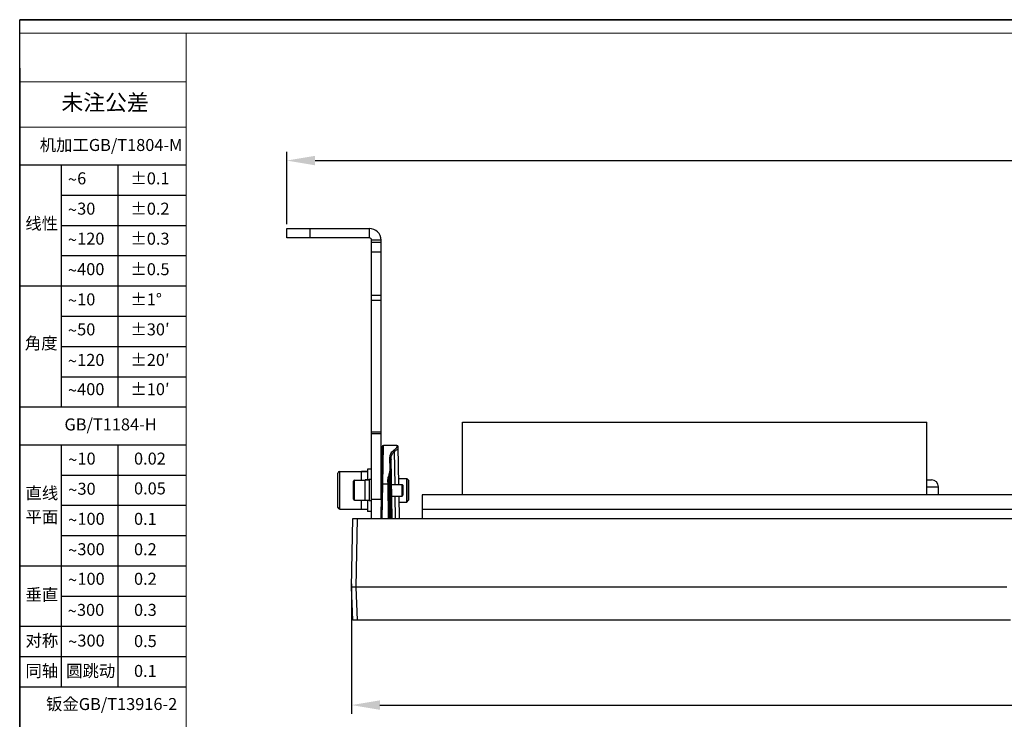
# Model space of a CAD drawing. Units: millimetres. Extents: x 2064 to 3411, y 1107 to 2059.
# Drawn here: x 2064 to 2481, y 1763 to 2059 of the extents above; entities that cross this region are included whole.
import ezdxf

# ---------------------------------------------------------------- set-up
doc = ezdxf.new("R2010")
doc.units = ezdxf.units.MM
doc.layers.add('图框', color=7, linetype='Continuous')
doc.layers.add('尺寸', color=7, linetype='Continuous')
doc.layers.add('尺寸线', color=3, linetype='Continuous', lineweight=13)
doc.layers.add('粗实线', color=7, linetype='Continuous', lineweight=15)
doc.styles.add('SLDTEXTSTYLE0', font='txt.shx')
doc.styles.add('SLDTEXTSTYLE2', font='txt.shx')
doc.styles.add('SLDTEXTSTYLE4', font='arial_0.ttf', dxfattribs={"width": 0.948})
doc.dimstyles.new('1-3', dxfattribs={"dimscale": 3, "dimtxt": 3.5, "dimasz": 2.5, "dimexe": 1.25, "dimexo": 0.625, "dimtad": 1, "dimtih": 1, "dimtoh": 1, "dimdec": 1, "dimdsep": 46, "dimtxsty": 'SLDTEXTSTYLE4', "dimcen": 2.5, "dimadec": 0, "dimazin": 0, "dimtfac": 1, "dimtdec": 1, "dimtmove": 0, "dimatfit": 3, "dimldrblk": 'NONE', "dimfxl": 1, "dimarcsym": 0})

# ---------------------------------------------------------------- blocks, each defined once
blk = doc.blocks.new('SW_NOTE_1')
at = {"layer": '尺寸', "color": 0, "char_height": 1.59, "attachment_point": 1}
for s, insert, style in [('~', (0, 2.05), 'SLDTEXTSTYLE4'), ('6', (1.23, 2.2), 'SLDTEXTSTYLE0')]:
    blk.add_mtext(s, dxfattribs=dict(at, insert=insert, style=style))
blk = doc.blocks.new('SW_NOTE_2')
at = {"layer": '尺寸', "color": 0, "attachment_point": 1}
for s, insert, char_height, style in [('~', (0, 2.05), 1.59, 'SLDTEXTSTYLE4'), ('30', (1.23, 2.2), 1.587, 'SLDTEXTSTYLE0')]:
    blk.add_mtext(s, dxfattribs=dict(at, insert=insert, char_height=char_height, style=style))
blk = doc.blocks.new('SW_NOTE_3')
at = {"layer": '尺寸', "color": 0, "attachment_point": 1}
for s, insert, char_height, style in [('~', (0, 2.05), 1.59, 'SLDTEXTSTYLE4'), ('120', (1.23, 2.2), 1.587, 'SLDTEXTSTYLE0')]:
    blk.add_mtext(s, dxfattribs=dict(at, insert=insert, char_height=char_height, style=style))
blk = doc.blocks.new('SW_NOTE_4')
at = {"layer": '尺寸', "color": 0, "attachment_point": 1}
for s, insert, char_height, style in [('~', (0, 2.05), 1.59, 'SLDTEXTSTYLE4'), ('400', (1.23, 2.2), 1.587, 'SLDTEXTSTYLE0')]:
    blk.add_mtext(s, dxfattribs=dict(at, insert=insert, char_height=char_height, style=style))
blk = doc.blocks.new('SW_NOTE_5')
at = {"layer": '尺寸', "color": 0, "attachment_point": 1}
for s, insert, char_height, style in [('~', (0, 2.05), 1.59, 'SLDTEXTSTYLE4'), ('10', (1.23, 2.2), 1.587, 'SLDTEXTSTYLE0')]:
    blk.add_mtext(s, dxfattribs=dict(at, insert=insert, char_height=char_height, style=style))
blk = doc.blocks.new('SW_NOTE_6')
at = {"layer": '尺寸', "color": 0, "attachment_point": 1}
for s, insert, char_height, style in [('~', (0, 2.05), 1.59, 'SLDTEXTSTYLE4'), ('50', (1.23, 2.2), 1.587, 'SLDTEXTSTYLE0')]:
    blk.add_mtext(s, dxfattribs=dict(at, insert=insert, char_height=char_height, style=style))
blk = doc.blocks.new('SW_NOTE_7')
at = {"layer": '尺寸', "color": 0, "attachment_point": 1}
for s, insert, char_height, style in [('~', (0, 2.05), 1.59, 'SLDTEXTSTYLE4'), ('120', (1.23, 2.2), 1.587, 'SLDTEXTSTYLE0')]:
    blk.add_mtext(s, dxfattribs=dict(at, insert=insert, char_height=char_height, style=style))
blk = doc.blocks.new('SW_NOTE_8')
at = {"layer": '尺寸', "color": 0, "attachment_point": 1}
for s, insert, char_height, style in [('~', (0, 2.05), 1.59, 'SLDTEXTSTYLE4'), ('400', (1.23, 2.2), 1.587, 'SLDTEXTSTYLE0')]:
    blk.add_mtext(s, dxfattribs=dict(at, insert=insert, char_height=char_height, style=style))
blk = doc.blocks.new('SW_NOTE_9')
at = {"layer": '尺寸', "color": 0, "attachment_point": 1}
for s, insert, char_height, style in [('~', (0, 2.05), 1.59, 'SLDTEXTSTYLE4'), ('300', (1.23, 2.2), 1.587, 'SLDTEXTSTYLE0')]:
    blk.add_mtext(s, dxfattribs=dict(at, insert=insert, char_height=char_height, style=style))
blk = doc.blocks.new('SW_NOTE_10')
at = {"layer": '尺寸', "color": 0, "attachment_point": 1}
for s, insert, char_height, style in [('~', (0, 2.05), 1.59, 'SLDTEXTSTYLE4'), ('100', (1.23, 2.2), 1.587, 'SLDTEXTSTYLE0')]:
    blk.add_mtext(s, dxfattribs=dict(at, insert=insert, char_height=char_height, style=style))
blk = doc.blocks.new('SW_NOTE_11')
at = {"layer": '尺寸', "color": 0, "attachment_point": 1}
for s, insert, char_height, style in [('~', (0, 2.05), 1.59, 'SLDTEXTSTYLE4'), ('300', (1.23, 2.2), 1.587, 'SLDTEXTSTYLE0')]:
    blk.add_mtext(s, dxfattribs=dict(at, insert=insert, char_height=char_height, style=style))
blk = doc.blocks.new('SW_NOTE_12')
at = {"layer": '尺寸', "color": 0, "attachment_point": 1}
for s, insert, char_height, style in [('~', (0, 2.05), 1.59, 'SLDTEXTSTYLE4'), ('100', (1.23, 2.2), 1.587, 'SLDTEXTSTYLE0')]:
    blk.add_mtext(s, dxfattribs=dict(at, insert=insert, char_height=char_height, style=style))
blk = doc.blocks.new('SW_NOTE_13')
at = {"layer": '尺寸', "color": 0, "attachment_point": 1}
for s, insert, char_height, style in [('~', (0, 2.05), 1.59, 'SLDTEXTSTYLE4'), ('30', (1.23, 2.2), 1.587, 'SLDTEXTSTYLE0')]:
    blk.add_mtext(s, dxfattribs=dict(at, insert=insert, char_height=char_height, style=style))
blk = doc.blocks.new('SW_NOTE_14')
at = {"layer": '尺寸', "color": 0, "attachment_point": 1}
for s, insert, char_height, style in [('~', (0, 2.05), 1.59, 'SLDTEXTSTYLE4'), ('10', (1.23, 2.2), 1.587, 'SLDTEXTSTYLE0')]:
    blk.add_mtext(s, dxfattribs=dict(at, insert=insert, char_height=char_height, style=style))
blk = doc.blocks.new('SW_NOTE_15')
at = {"layer": '尺寸', "color": 0, "attachment_point": 1}
for s, insert, char_height, style in [('~', (0, 2.05), 1.59, 'SLDTEXTSTYLE4'), ('300', (1.23, 2.2), 1.587, 'SLDTEXTSTYLE0')]:
    blk.add_mtext(s, dxfattribs=dict(at, insert=insert, char_height=char_height, style=style))
blk = doc.blocks.new('*D79')
at = {"layer": 'Defpoints', "color": 0, "transparency": 16777216}
for p in [(2204.44, 1821.89), (3044.44, 1818.62), (3044.44, 1768.62)]:
    blk.add_point(p, dxfattribs=at)
at = {"layer": '尺寸线', "color": 0, "linetype": 'Continuous', "lineweight": -2, "transparency": 16777216}
for p, q in [((2204.44, 1820.02), (2204.44, 1764.87)), ((3044.44, 1816.75), (3044.44, 1764.87)), ((2216.44, 1768.62), (3032.44, 1768.62))]:
    blk.add_line(p, q, dxfattribs=at)
at = {"layer": '尺寸线', "color": 0, "transparency": 16777216}
for points in [[(2216.44, 1770.62), (2216.44, 1766.62), (2204.44, 1768.62)], [(3032.44, 1770.62), (3032.44, 1766.62), (3044.44, 1768.62)]]:
    blk.add_solid(points, dxfattribs=at)
at = {"layer": '尺寸线', "color": 0, "transparency": 16777216, "insert": (2624.44, 1778.16), "char_height": 15, "attachment_point": 5, "style": 'SLDTEXTSTYLE4'}
blk.add_mtext('840', dxfattribs=at)
blk = doc.blocks.new('_None')
blk = doc.blocks.new('*D80')
at = {"layer": 'Defpoints', "color": 0, "transparency": 16777216}
for p in [(3071.94, 1999.51), (2176.94, 1970.73), (3071.94, 1970.73)]:
    blk.add_point(p, dxfattribs=at)
at = {"layer": '尺寸线', "color": 0, "linetype": 'Continuous', "lineweight": -2, "transparency": 16777216}
for p, q in [((2176.94, 1972.6), (2176.94, 2003.26)), ((3071.94, 1972.6), (3071.94, 2003.26)), ((2188.94, 1999.51), (3059.94, 1999.51))]:
    blk.add_line(p, q, dxfattribs=at)
at = {"layer": '尺寸线', "color": 0, "transparency": 16777216}
for points in [[(2188.94, 2001.51), (2188.94, 1997.51), (2176.94, 1999.51)], [(3059.94, 2001.51), (3059.94, 1997.51), (3071.94, 1999.51)]]:
    blk.add_solid(points, dxfattribs=at)
at = {"layer": '尺寸线', "color": 0, "transparency": 16777216, "insert": (2624.44, 2009.05), "char_height": 15, "attachment_point": 5, "style": 'SLDTEXTSTYLE4'}
blk.add_mtext('895', dxfattribs=at)

msp = doc.modelspace()

# ---------------------------------------------------------------- linework, layer by layer
for p, q in [((2063.65, 2059.24), (3410.83, 2059.24)), ((2063.65, 1106.59), (2063.65, 2059.24))]:
    msp.add_line(p, q)
at = {"color": 7, "linetype": 'Continuous'}
for p, q in [((2176.94, 1966.73), (2176.94, 1970.73)), ((2176.94, 1970.73), (2211.94, 1970.73)), ((2186.94, 1966.73), (2186.94, 1970.73)), ((2211.94, 1970.73), (2211.94, 1966.73)), ((2211.94, 1966.73), (2176.94, 1966.73)), ((2212.94, 1884.4), (2212.94, 1965.73)), ((2216.94, 1965.73), (2212.94, 1965.73)), ((2212.94, 1964.93), (2216.94, 1964.93)), ((2216.94, 1884.4), (2216.94, 1965.73)), ((2212.94, 1960.82), (2216.94, 1960.82)), ((2216.94, 1942.23), (2212.94, 1942.23)), ((2216.94, 1940.19), (2212.94, 1940.19)), ((2251.44, 1857.72), (2251.44, 1888.52)), ((2251.44, 1888.52), (2448.44, 1888.52)), ((2448.44, 1857.72), (2448.44, 1888.52)), ((2212.94, 1847.72), (2212.94, 1884.4)), ((2216.94, 1884.4), (2212.94, 1884.4)), ((2216.94, 1855.78), (2216.94, 1884.4)), ((2216.94, 1883.63), (2212.94, 1883.63)), ((2216.94, 1847.72), (2217.47, 1878.23)), ((2217.69, 1862.27), (2217.97, 1878.72)), ((2223.7, 1878.72), (2217.97, 1878.72)), ((2222.9, 1862.22), (2222.69, 1876.17)), ((2223.71, 1878.19), (2223.7, 1878.72)), ((2224.48, 1862.22), (2224.2, 1878.23)), ((2220.78, 1868.93), (2220.71, 1873.14)), ((2221.64, 1847.72), (2221.21, 1872.76)), ((2199.39, 1851.72), (2199.39, 1867.72)), ((2199.39, 1867.72), (2211.14, 1867.72)), ((2208.64, 1863.97), (2208.64, 1867.72)), ((2211.14, 1867.6), (2208.64, 1867.6)), ((2211.14, 1868.72), (2211.14, 1864.12)), ((2212.94, 1868.72), (2211.14, 1868.72)), ((2198.64, 1852.47), (2198.64, 1866.97)), ((2205.24, 1855.87), (2205.24, 1863.57)), ((2205.64, 1855.47), (2205.64, 1863.97)), ((2205.64, 1863.97), (2210.24, 1863.97)), ((2210.24, 1855.32), (2210.24, 1864.12)), ((2211.84, 1864.12), (2210.24, 1864.12)), ((2211.84, 1864.06), (2210.24, 1864.06)), ((2211.84, 1864.22), (2211.84, 1855.22)), ((2212.94, 1864.22), (2211.84, 1864.22)), ((2216.94, 1864.72), (2217.24, 1864.72)), ((2219.91, 1862.44), (2219.88, 1863.73)), ((2220.66, 1847.72), (2220.38, 1863.54)), ((2220.53, 1865.33), (2220.84, 1847.72)), ((2220.61, 1865.54), (2220.92, 1847.72)), ((2224.44, 1864.72), (2227.89, 1864.72)), ((2227.89, 1854.72), (2227.89, 1864.72)), ((2227.89, 1864.72), (2228.64, 1863.97)), ((2228.64, 1863.97), (2228.64, 1855.47)), ((2228.64, 1855.47), (2228.64, 1863.97)), ((2448.44, 1864.12), (2450.44, 1864.12)), ((2216.94, 1862.22), (2217.2, 1862.22)), ((2217.44, 1847.72), (2217.69, 1862.27)), ((2217.7, 1862.44), (2219.91, 1862.44)), ((2220.16, 1847.72), (2219.91, 1862.44)), ((2221.39, 1862.22), (2225.84, 1862.22)), ((2225.84, 1857.22), (2225.84, 1862.22)), ((2225.84, 1862.22), (2226.24, 1861.82)), ((2226.24, 1861.82), (2226.24, 1857.62)), ((2226.24, 1857.62), (2226.24, 1861.82)), ((2448.44, 1861.12), (2453.44, 1861.12)), ((2453.44, 1857.72), (2453.44, 1861.12)), ((2205.64, 1855.47), (2210.24, 1855.47)), ((2208.64, 1851.72), (2208.64, 1855.47)), ((2211.84, 1855.32), (2210.24, 1855.32)), ((2211.14, 1855.32), (2211.14, 1850.72)), ((2212.94, 1855.22), (2211.84, 1855.22)), ((2216.94, 1855.78), (2212.94, 1855.78)), ((2216.94, 1857.22), (2217.11, 1857.22)), ((2216.94, 1854.72), (2217.06, 1854.72)), ((2221.48, 1857.22), (2225.84, 1857.22)), ((2223.11, 1847.72), (2222.97, 1857.22)), ((2224.73, 1847.72), (2224.57, 1857.22)), ((2224.61, 1854.72), (2227.89, 1854.72)), ((2225.84, 1857.22), (2226.24, 1857.62)), ((2227.89, 1854.72), (2228.64, 1855.47)), ((2234.44, 1857.72), (2234.44, 1847.72)), ((3014.44, 1857.72), (2234.44, 1857.72)), ((2199.39, 1851.72), (2211.14, 1851.72)), ((2212.94, 1850.72), (2211.14, 1850.72)), ((2234.44, 1851.72), (3014.44, 1851.72)), ((2204.44, 1818.62), (2204.95, 1847.72)), ((2204.95, 1847.72), (3043.93, 1847.72)), ((2206.44, 1818.62), (2206.95, 1847.72)), ((2204.93, 1804.62), (2204.44, 1818.62)), ((2206.93, 1804.62), (2206.44, 1818.62)), ((2482.44, 1818.62), (2206.44, 1818.62)), ((2483.95, 1804.62), (2204.93, 1804.62))]:
    msp.add_line(p, q, dxfattribs=at)
for centre, radius, start, end in [((2211.94, 1965.73), 5, 0, 90), ((2211.94, 1965.73), 1, 0, 90), ((2217.97, 1878.22), 0.5, 90, 179), ((2223.7, 1878.22), 0.5, 1, 90), ((2199.39, 1866.97), 0.75, 90, 180), ((2205.64, 1863.57), 0.4, 90, 180), ((2247.93, 1855.88), 29.44, 160.3748, 160.814), ((2247.36, 1855.81), 28.47, 160.0057, 160.4518), ((2450.44, 1861.12), 3, 0, 90), ((2205.64, 1855.87), 0.4, 180, 270), ((2199.39, 1852.47), 0.75, 180, 270)]:
    msp.add_arc(centre, radius, start, end, dxfattribs=at)
for points, knots in [([(2220.71, 1873.14), (2220.69, 1873.81), (2220.82, 1874.84), (2221.51, 1875.98), (2222, 1876.43), (2222.27, 1876.62)], [0, 0, 0, 0, 0.508504, 0.748486, 1, 1, 1, 1]), ([(2221.21, 1872.76), (2221.2, 1873.1), (2221.24, 1873.76), (2221.48, 1874.71), (2221.97, 1875.54), (2222.43, 1875.98), (2222.69, 1876.17)], [0, 0, 0, 0, 0.264916, 0.511435, 0.75077, 1, 1, 1, 1]), ([(2222.27, 1876.62), (2222.64, 1876.89), (2223.12, 1877.27), (2223.58, 1877.83), (2223.7, 1878.08), (2223.71, 1878.19)], [0, 0, 0, 0, 0.628531, 0.845996, 1, 1, 1, 1]), ([(2222.27, 1876.62), (2222.37, 1876.6), (2222.56, 1876.48), (2222.67, 1876.28), (2222.69, 1876.17)], [0, 0, 0, 0, 0.489574, 1, 1, 1, 1]), ([(2222.69, 1876.17), (2223.08, 1876.43), (2223.59, 1876.8), (2224.07, 1877.35), (2224.2, 1877.6), (2224.21, 1877.71)], [0, 0, 0, 0, 0.63386, 0.849915, 1, 1, 1, 1]), ([(2224.21, 1877.71), (2224.21, 1877.84), (2224.1, 1878.09), (2223.84, 1878.19), (2223.71, 1878.19)], [0, 0, 0, 0, 0.496131, 1, 1, 1, 1]), ([(2220.71, 1873.14), (2220.83, 1873.14), (2221.02, 1873.09), (2221.17, 1872.92), (2221.21, 1872.81), (2221.21, 1872.76)], [0, 0, 0, 0, 0.537457, 0.77804, 1, 1, 1, 1]), ([(2220.2, 1865.77), (2220.39, 1866.29), (2220.67, 1867.33), (2220.79, 1868.41), (2220.78, 1868.93)], [0, 0, 0, 0, 0.514356, 1, 1, 1, 1]), ([(2220.61, 1865.54), (2220.82, 1866.05), (2221.15, 1867.06), (2221.29, 1868.13), (2221.28, 1868.64)], [0, 0, 0, 0, 0.518049, 1, 1, 1, 1]), ([(2220.78, 1868.93), (2220.84, 1868.93), (2220.96, 1868.92), (2221.13, 1868.86), (2221.24, 1868.77), (2221.28, 1868.68), (2221.28, 1868.64)], [0, 0, 0, 0, 0.3024, 0.577512, 0.807626, 1, 1, 1, 1]), ([(2219.88, 1863.73), (2219.88, 1864.04), (2219.9, 1864.66), (2220.02, 1865.27), (2220.12, 1865.56)], [0, 0, 0, 0, 0.503987, 1, 1, 1, 1]), ([(2219.88, 1863.73), (2219.95, 1863.73), (2220.07, 1863.72), (2220.24, 1863.69), (2220.38, 1863.61), (2220.38, 1863.54)], [0, 0, 0, 0, 0.340379, 0.638624, 1, 1, 1, 1]), ([(2220.12, 1865.56), (2220.21, 1865.54), (2220.35, 1865.48), (2220.48, 1865.38), (2220.53, 1865.33)], [0, 0, 0, 0, 0.537392, 1, 1, 1, 1]), ([(2220.2, 1865.77), (2220.28, 1865.75), (2220.43, 1865.69), (2220.56, 1865.59), (2220.61, 1865.54)], [0, 0, 0, 0, 0.536597, 1, 1, 1, 1]), ([(2220.38, 1863.54), (2220.38, 1863.84), (2220.39, 1864.44), (2220.47, 1865.04), (2220.53, 1865.33)], [0, 0, 0, 0, 0.502357, 1, 1, 1, 1]), ([(2217.2, 1862.28), (2217.2, 1862.3), (2217.24, 1862.36), (2217.36, 1862.41), (2217.51, 1862.44), (2217.63, 1862.45), (2217.7, 1862.44)], [0, 0, 0, 0, 0.137905, 0.356969, 0.656117, 1, 1, 1, 1]), ([(2219.91, 1862.44), (2219.97, 1862.45), (2220.09, 1862.44), (2220.25, 1862.41), (2220.36, 1862.36), (2220.41, 1862.3), (2220.41, 1862.28)], [0, 0, 0, 0, 0.343883, 0.643031, 0.862095, 1, 1, 1, 1]), ([(2206.44, 1818.62), (2206.19, 1818.62), (2205.71, 1818.61), (2205.1, 1818.62), (2204.69, 1818.61), (2204.49, 1818.62), (2204.44, 1818.62)], [0, 0, 0, 0, 0.382669, 0.70699, 0.923765, 1, 1, 1, 1])]:
    msp.add_open_spline(points, degree=3, knots=knots, dxfattribs=at)
at = {"layer": '图框'}
for p, q in [((3405.05, 2059.24), (2063.65, 2059.24)), ((2063.65, 2038.73), (2063.65, 1106.59))]:
    msp.add_line(p, q, dxfattribs=at)
at = {"layer": '图框', "lineweight": 15}
for p, q in [((3405.05, 2053.47), (2063.65, 2053.47)), ((2134.21, 2053.47), (2134.21, 1112.39))]:
    msp.add_line(p, q, dxfattribs=at)
at = {"layer": '尺寸'}
for p, q in [((2063.65, 1997.68), (2134.21, 1997.68)), ((2081.29, 1997.68), (2081.29, 1895.04)), ((2105.35, 1997.68), (2105.35, 1895.04)), ((2081.29, 1984.85), (2134.21, 1984.85)), ((2081.29, 1972.02), (2134.21, 1972.02)), ((2081.29, 1959.19), (2134.21, 1959.19)), ((2063.65, 1946.36), (2134.21, 1946.36)), ((2081.29, 1933.53), (2134.21, 1933.53)), ((2081.29, 1920.7), (2134.21, 1920.7)), ((2081.29, 1907.87), (2134.21, 1907.87)), ((2063.65, 1895.04), (2134.21, 1895.04)), ((2063.65, 1879), (2134.21, 1879)), ((2081.29, 1879), (2081.29, 1776.36)), ((2105.35, 1879), (2105.35, 1776.36)), ((2081.29, 1866.17), (2134.21, 1866.17)), ((2081.29, 1853.34), (2134.21, 1853.34)), ((2081.29, 1840.51), (2134.21, 1840.51)), ((2063.65, 1827.68), (2134.21, 1827.68)), ((2081.29, 1814.85), (2134.21, 1814.85)), ((2063.65, 1802.02), (2134.21, 1802.02)), ((2063.65, 1789.19), (2134.21, 1789.19)), ((2063.65, 1776.36), (2134.21, 1776.36))]:
    msp.add_line(p, q, dxfattribs=at)
at = {"layer": '粗实线'}
for p, q in [((2134.21, 2032.96), (2063.65, 2032.96)), ((2134.21, 2013.72), (2063.65, 2013.72))]:
    msp.add_line(p, q, dxfattribs=at)

# ---------------------------------------------------------------- block references
at = {"layer": '尺寸', "xscale": 3.207568896003067, "yscale": 3.207568896001249, "zscale": 3.207568896000001}
for name, p in [('SW_NOTE_1', (2084.08, 1987.46)), ('SW_NOTE_2', (2084.08, 1974.61)), ('SW_NOTE_3', (2084.08, 1961.88)), ('SW_NOTE_4', (2084.08, 1948.95)), ('SW_NOTE_5', (2084.08, 1936.14)), ('SW_NOTE_6', (2084.08, 1923.42)), ('SW_NOTE_7', (2084.08, 1910.47)), ('SW_NOTE_8', (2084.08, 1898.06)), ('SW_NOTE_14', (2084.21, 1868.62)), ('SW_NOTE_13', (2084.21, 1855.84)), ('SW_NOTE_12', (2084.19, 1843.09)), ('SW_NOTE_11', (2084.19, 1830.2)), ('SW_NOTE_10', (2084.19, 1817.66)), ('SW_NOTE_9', (2084, 1804.48)), ('SW_NOTE_15', (2084.19, 1791.47))]:
    msp.add_blockref(name, p, dxfattribs=at)

# ---------------------------------------------------------------- texts
at = {"layer": '图框', "insert": (2099.87, 2027.57), "char_height": 6.789, "attachment_point": 2, "style": 'SLDTEXTSTYLE2'}
msp.add_mtext('未注公差', dxfattribs=at)
at = {"layer": '尺寸', "char_height": 5.092, "attachment_point": 1}
for s, insert, style in [('机加工GB/T1804-M', (2072.14, 2008.66), 'SLDTEXTSTYLE2'), ('±0.1', (2110.62, 1994.51), 'SLDTEXTSTYLE0'), ('±0.2', (2110.62, 1981.66), 'SLDTEXTSTYLE0'), ('线性', (2066.03, 1975.37), 'SLDTEXTSTYLE2'), ('±0.3', (2110.62, 1968.94), 'SLDTEXTSTYLE0'), ('±0.5', (2110.62, 1956), 'SLDTEXTSTYLE0'), ('±1°', (2110.62, 1943.19), 'SLDTEXTSTYLE0'), ('±30′', (2110.62, 1930.48), 'SLDTEXTSTYLE2'), ('角度', (2065.82, 1924.6), 'SLDTEXTSTYLE2'), ('±20′', (2110.62, 1917.53), 'SLDTEXTSTYLE2'), ('±10′', (2110.62, 1905.12), 'SLDTEXTSTYLE2'), ('GB/T1184-H', (2082.65, 1890.17), 'SLDTEXTSTYLE0'), ('0.02', (2112.14, 1875.68), 'SLDTEXTSTYLE0'), ('0.05', (2112.14, 1863.05), 'SLDTEXTSTYLE0'), ('直线', (2066.1, 1861.06), 'SLDTEXTSTYLE2'), ('平面', (2066.1, 1850.98), 'SLDTEXTSTYLE2'), ('0.1', (2112.14, 1850.14), 'SLDTEXTSTYLE0'), ('0.2', (2112.14, 1837.25), 'SLDTEXTSTYLE0'), ('0.2', (2112.14, 1824.71), 'SLDTEXTSTYLE0'), ('垂直', (2066.1, 1818), 'SLDTEXTSTYLE2'), ('0.3', (2112.14, 1811.53), 'SLDTEXTSTYLE0'), ('对称', (2066.1, 1798.52), 'SLDTEXTSTYLE2'), ('0.5', (2112.14, 1798.32), 'SLDTEXTSTYLE0'), ('同轴', (2066.1, 1785.66), 'SLDTEXTSTYLE2'), ('圆跳动', (2083.35, 1785.66), 'SLDTEXTSTYLE2'), ('0.1', (2112.14, 1785.66), 'SLDTEXTSTYLE0'), ('钣金GB/T13916-2', (2074.82, 1771.61), 'SLDTEXTSTYLE2')]:
    msp.add_mtext(s, dxfattribs=dict(at, insert=insert, style=style))

# ---------------------------------------------------------------- dimensions: what is measured, and where the dimension line sits
at = {"layer": '尺寸线', "color": 0}
for base, p1, p2, picture, middle in [((3071.94, 1999.51), (2176.94, 1970.73), (3071.94, 1970.73), '*D80', (2624.44, 2009.05)), ((3044.44, 1768.62), (2204.44, 1821.89), (3044.44, 1818.62), '*D79', (2624.44, 1778.16))]:
    dim = msp.add_linear_dim(base=base, p1=p1, p2=p2, dimstyle='1-3', override={"dimtxt": 5, "dimasz": 4, "dimdec": 0, "dimarcsym": 1}, dxfattribs=at)
    dim.commit()
    dim.dimension.update_dxf_attribs({"geometry": picture, "text_midpoint": middle})

doc.saveas('drawing.dxf')
